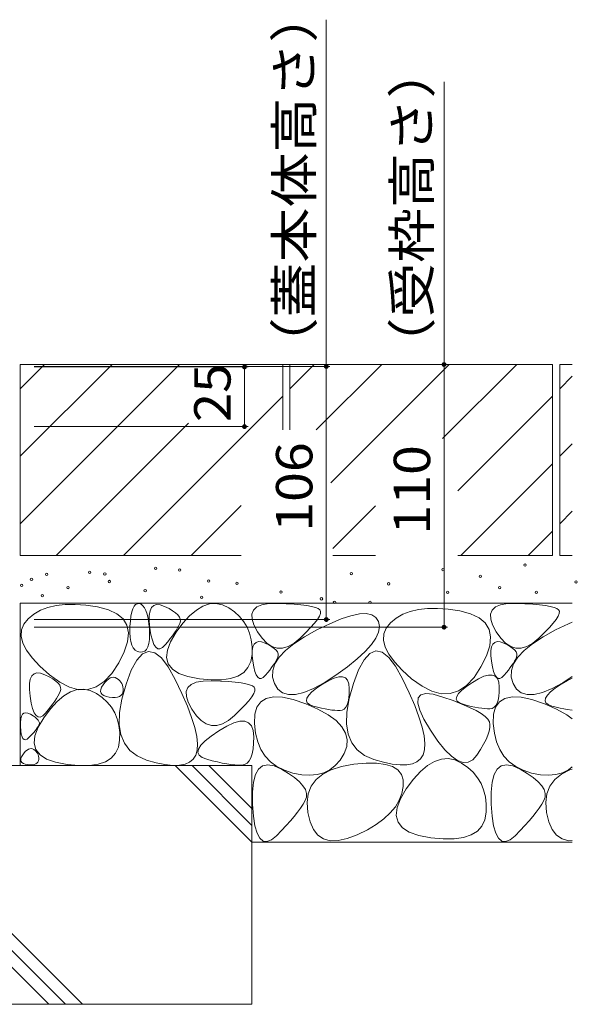
# Model space of a CAD drawing. Units: millimetres. Extents: x -1501 to 1958, y -1330 to 1382.
# Drawn here: x -562 to -329, y -604 to -192 of the extents above; entities that cross this region are included whole.
import ezdxf

# ---------------------------------------------------------------- set-up
doc = ezdxf.new("R2010")
doc.units = ezdxf.units.MM
doc.header["$LTSCALE"] = 5
doc.layers.add('4-4', color=7, linetype='Continuous')
doc.layers.add('4-E', color=7, linetype='Continuous')
doc.styles.add('ＭＳ ゴシック', font='txt', dxfattribs={"height": 1})

msp = doc.modelspace()

# ---------------------------------------------------------------- linework, layer by layer
at = {"layer": '4-4', "color": 7, "linetype": 'Continuous', "lineweight": 9}
for p, q in [((-434.01, -336.91), (-434.01, -191.67)), ((-384.68, -336.11), (-384.68, -217.66)), ((-432.51, -336.91), (-556.41, -336.91)), ((-466.79, -337.11), (-556.41, -337.11)), ((-383.18, -336.11), (-555.21, -336.11)), ((-468.29, -362.11), (-468.29, -337.11)), ((-434.01, -336.91), (-434.01, -442.91)), ((-384.68, -336.11), (-384.68, -446.11)), ((-466.79, -362.11), (-556.41, -362.11)), ((-432.51, -442.91), (-556.41, -442.91)), ((-383.18, -446.11), (-556.41, -446.11))]:
    msp.add_line(p, q, dxfattribs=at)
at = {"layer": '4-4', "color": 7, "linetype": 'Continuous', "lineweight": 9, "const_width": 1}
for points in [[(-467.79, -337.11, 0.414214), (-468.29, -336.61, 0.414214), (-468.79, -337.11, 0.414214), (-468.29, -337.61, 0.414214)], [(-433.51, -336.91, 0.414214), (-434.01, -336.41, 0.414214), (-434.51, -336.91, 0.414214), (-434.01, -337.41, 0.414214)], [(-384.18, -336.11, 0.414214), (-384.68, -335.61, 0.414214), (-385.18, -336.11, 0.414214), (-384.68, -336.61, 0.414214)], [(-467.79, -362.11, 0.414214), (-468.29, -361.61, 0.414214), (-468.79, -362.11, 0.414214), (-468.29, -362.61, 0.414214)], [(-433.51, -442.91, 0.414214), (-434.01, -442.41, 0.414214), (-434.51, -442.91, 0.414214), (-434.01, -443.41, 0.414214)], [(-384.18, -446.11, 0.414214), (-384.68, -445.61, 0.414214), (-385.18, -446.11, 0.414214), (-384.68, -446.61, 0.414214)]]:
    msp.add_lwpolyline(points, format="xyb", close=True, dxfattribs=at)
at = {"layer": '4-E', "color": 2, "linetype": 'Continuous', "lineweight": 9}
for p, q in [((-452.21, -336.11), (-562.21, -336.11)), ((-562.21, -336.11), (-562.21, -416.11)), ((-562.21, -346.25), (-552.07, -336.11)), ((-562.21, -402.82), (-495.5, -336.11)), ((-562.21, -374.54), (-523.78, -336.11)), ((-467.41, -336.3), (-467.21, -336.11)), ((-452.21, -336.11), (-452.21, -363.51)), ((-339.21, -336.11), (-449.21, -336.11)), ((-449.21, -346.25), (-439.07, -336.11)), ((-449.21, -336.11), (-449.21, -363.51)), ((-438.18, -363.51), (-410.78, -336.11)), ((-432.07, -385.68), (-382.5, -336.11)), ((-354.21, -336.11), (-385.26, -367.15)), ((-339.21, -336.11), (-339.21, -416.11)), ((-336.21, -336.11), (-336.21, -416.11)), ((-330.93, -336.11), (-336.21, -336.11)), ((-336.21, -346.25), (-330.93, -340.97)), ((-518.93, -416.11), (-452.21, -349.39)), ((-378.86, -389.04), (-339.21, -349.39)), ((-547.21, -416.11), (-491.79, -360.69)), ((-336.21, -374.54), (-330.93, -369.26)), ((-377.64, -416.11), (-339.21, -377.68)), ((-490.64, -416.11), (-469.65, -395.11)), ((-431.31, -413.21), (-413.45, -395.35)), ((-336.21, -402.82), (-330.93, -397.54)), ((-349.36, -416.11), (-339.21, -405.96)), ((-469.65, -416.11), (-562.21, -416.11)), ((-413.45, -416.11), (-431.31, -416.11)), ((-339.21, -416.11), (-378.86, -416.11)), ((-330.93, -416.11), (-336.21, -416.11)), ((-330.93, -436.11), (-562.21, -436.11)), ((-562.21, -436.11), (-562.21, -504.08)), ((-547.2, -437.01), (-550.65, -437.82)), ((-543.39, -436.59), (-547.2, -437.01)), ((-539.23, -436.55), (-543.39, -436.59)), ((-534.72, -436.89), (-539.23, -436.55)), ((-529.86, -437.63), (-534.72, -436.89)), ((-514.51, -437.34), (-513.88, -436.64)), ((-513.88, -436.64), (-513.16, -436.27)), ((-513.16, -436.27), (-512.35, -436.25)), ((-512.35, -436.25), (-511.53, -436.53)), ((-511.53, -436.53), (-510.8, -437.12)), ((-510.8, -437.12), (-510.15, -438.01)), ((-507.24, -437.91), (-506.31, -437.03)), ((-506.31, -437.03), (-505.09, -436.66)), ((-505.09, -436.66), (-503.56, -436.79)), ((-503.56, -436.79), (-501.73, -437.43)), ((-485.69, -437.3), (-482.95, -436.39)), ((-482.95, -436.39), (-480.23, -436.2)), ((-480.23, -436.2), (-477.55, -436.74)), ((-477.55, -436.74), (-474.89, -438.01)), ((-463.11, -437.64), (-460.98, -436.75)), ((-460.98, -436.75), (-458.13, -436.26)), ((-458.13, -436.26), (-454.55, -436.17)), ((-454.55, -436.17), (-450.82, -436.31)), ((-450.82, -436.31), (-447.51, -436.5)), ((-447.51, -436.5), (-444.64, -436.74)), ((-444.64, -436.74), (-442.19, -437.04)), ((-442.19, -437.04), (-440.17, -437.4)), ((-363.11, -437.64), (-360.98, -436.75)), ((-360.98, -436.75), (-358.13, -436.26)), ((-358.13, -436.26), (-354.55, -436.17)), ((-354.55, -436.17), (-350.82, -436.31)), ((-350.82, -436.31), (-347.51, -436.5)), ((-347.51, -436.5), (-344.64, -436.74)), ((-344.64, -436.74), (-342.19, -437.04)), ((-342.19, -437.04), (-340.17, -437.4)), ((-556.5, -440.6), (-558.9, -442.57)), ((-553.75, -439.02), (-556.5, -440.6)), ((-550.65, -437.82), (-553.75, -439.02)), ((-525.31, -438.8), (-529.86, -437.63)), ((-521.74, -440.48), (-525.31, -438.8)), ((-519.16, -442.66), (-521.74, -440.48)), ((-515.84, -441.46), (-515.49, -439.75)), ((-515.49, -439.75), (-515.04, -438.38)), ((-515.04, -438.38), (-514.51, -437.34)), ((-510.15, -438.01), (-509.58, -439.19)), ((-509.58, -439.19), (-509.09, -440.67)), ((-509.09, -440.67), (-508.69, -442.45)), ((-508.2, -443.56), (-508.18, -441.18)), ((-508.18, -441.18), (-507.86, -439.29)), ((-507.86, -439.29), (-507.24, -437.91)), ((-501.73, -437.43), (-499.9, -438.32)), ((-499.9, -438.32), (-498.37, -439.2)), ((-498.37, -439.2), (-497.13, -440.09)), ((-497.13, -440.09), (-496.18, -440.98)), ((-496.18, -440.98), (-495.53, -441.86)), ((-491.25, -441.31), (-488.45, -438.94)), ((-488.45, -438.94), (-485.69, -437.3)), ((-474.89, -438.01), (-472.42, -439.74)), ((-472.42, -439.74), (-470.31, -441.67)), ((-465.17, -440.61), (-464.5, -438.92)), ((-465.11, -442.69), (-465.17, -440.61)), ((-464.5, -438.92), (-463.11, -437.64)), ((-440.17, -437.4), (-438.58, -437.81)), ((-438.58, -437.81), (-437.42, -438.28)), ((-437.42, -438.28), (-436.69, -438.81)), ((-436.43, -440.37), (-436.88, -441.51)), ((-436.69, -438.81), (-436.37, -439.47)), ((-436.37, -439.47), (-436.43, -440.37)), ((-423.67, -441.31), (-420.14, -440.56)), ((-420.14, -440.56), (-417.23, -440.42)), ((-417.23, -440.42), (-414.92, -440.9)), ((-414.92, -440.9), (-413.24, -442)), ((-401.98, -440.7), (-404.72, -442.28)), ((-398.87, -439.51), (-401.98, -440.7)), ((-395.42, -438.7), (-398.87, -439.51)), ((-391.61, -438.27), (-395.42, -438.7)), ((-387.46, -438.23), (-391.61, -438.27)), ((-382.94, -438.58), (-387.46, -438.23)), ((-378.08, -439.31), (-382.94, -438.58)), ((-373.53, -440.48), (-378.08, -439.31)), ((-369.97, -442.16), (-373.53, -440.48)), ((-365.17, -440.61), (-364.5, -438.92)), ((-365.11, -442.69), (-365.17, -440.61)), ((-364.5, -438.92), (-363.11, -437.64)), ((-340.17, -437.4), (-338.58, -437.81)), ((-338.58, -437.81), (-337.42, -438.28)), ((-337.42, -438.28), (-336.69, -438.81)), ((-336.43, -440.37), (-336.88, -441.51)), ((-336.69, -438.81), (-336.37, -439.47)), ((-336.37, -439.47), (-336.43, -440.37)), ((-560.7, -444.83), (-561.67, -447.28)), ((-558.9, -442.57), (-560.7, -444.83)), ((-517.56, -445.34), (-519.16, -442.66)), ((-516.94, -448.53), (-517.56, -445.34)), ((-516.27, -445.89), (-516.1, -443.5)), ((-516.1, -443.5), (-515.84, -441.46)), ((-508.69, -442.45), (-508.37, -444.53)), ((-508.37, -444.53), (-508.13, -446.91)), ((-507.93, -446.46), (-508.2, -443.56)), ((-496.91, -448.22), (-494.07, -444.4)), ((-495.33, -444.51), (-495.76, -445.43)), ((-495.53, -441.86), (-495.17, -442.74)), ((-495.1, -443.63), (-495.33, -444.51)), ((-495.17, -442.74), (-495.1, -443.63)), ((-494.07, -444.4), (-491.25, -441.31)), ((-470.31, -441.67), (-468.56, -443.81)), ((-468.56, -443.81), (-467.16, -446.15)), ((-464.32, -445.17), (-465.11, -442.69)), ((-462.8, -448.05), (-464.32, -445.17)), ((-438.94, -444.48), (-440.56, -446.31)), ((-437.72, -442.88), (-438.94, -444.48)), ((-437.94, -447.28), (-432.57, -444.67)), ((-436.88, -441.51), (-437.72, -442.88)), ((-432.57, -444.67), (-427.81, -442.68)), ((-427.81, -442.68), (-423.67, -441.31)), ((-413.24, -442), (-412.16, -443.72)), ((-412.16, -443.72), (-411.77, -445.85)), ((-407.12, -444.25), (-408.92, -446.51)), ((-404.72, -442.28), (-407.12, -444.25)), ((-367.38, -444.34), (-369.97, -442.16)), ((-365.78, -447.02), (-367.38, -444.34)), ((-364.32, -445.17), (-365.11, -442.69)), ((-362.8, -448.05), (-364.32, -445.17)), ((-338.94, -444.48), (-340.56, -446.31)), ((-337.72, -442.88), (-338.94, -444.48)), ((-337.94, -447.28), (-332.57, -444.67)), ((-336.88, -441.51), (-337.72, -442.88)), ((-332.57, -444.67), (-330.93, -443.98)), ((-561.67, -447.28), (-561.81, -449.92)), ((-517.3, -452.22), (-516.94, -448.53)), ((-516.32, -448.28), (-516.27, -445.89)), ((-516.2, -450.38), (-516.32, -448.28)), ((-508.13, -446.91), (-508.02, -449.27)), ((-508.02, -449.27), (-508.07, -451.3)), ((-507.45, -449.32), (-507.93, -446.46)), ((-506.88, -451.62), (-507.45, -449.32)), ((-499.27, -452.19), (-496.91, -448.22)), ((-497.64, -448.53), (-498.46, -449.69)), ((-496.91, -447.44), (-497.64, -448.53)), ((-496.29, -446.4), (-496.91, -447.44)), ((-495.76, -445.43), (-496.29, -446.4)), ((-467.16, -446.15), (-466.12, -448.69)), ((-466.12, -448.69), (-465.43, -451.43)), ((-460.88, -450.78), (-462.8, -448.05)), ((-442.56, -448.38), (-444.95, -450.69)), ((-443.18, -450.18), (-437.94, -447.28)), ((-440.56, -446.31), (-442.56, -448.38)), ((-412.12, -448.17), (-413.23, -450.68)), ((-411.77, -445.85), (-412.12, -448.17)), ((-409.9, -448.96), (-410.03, -451.6)), ((-408.92, -446.51), (-409.9, -448.96)), ((-365.16, -450.21), (-365.78, -447.02)), ((-360.88, -450.78), (-362.8, -448.05)), ((-342.56, -448.38), (-344.95, -450.69)), ((-343.18, -450.18), (-337.94, -447.28)), ((-340.56, -446.31), (-342.56, -448.38)), ((-561.81, -449.92), (-561.12, -452.76)), ((-561.12, -452.76), (-559.59, -455.79)), ((-518.65, -456.41), (-517.3, -452.22)), ((-515.91, -452.16), (-516.2, -450.38)), ((-515.47, -453.65), (-515.91, -452.16)), ((-514.86, -454.83), (-515.47, -453.65)), ((-508.31, -453), (-508.71, -454.37)), ((-508.07, -451.3), (-508.31, -453)), ((-506.22, -453.35), (-506.88, -451.62)), ((-505.47, -454.52), (-506.22, -453.35)), ((-501.53, -453.54), (-502.65, -454.63)), ((-500.41, -452.2), (-501.53, -453.54)), ((-500.6, -455.72), (-499.27, -452.19)), ((-499.38, -450.91), (-500.41, -452.2)), ((-498.46, -449.69), (-499.38, -450.91)), ((-465.43, -451.43), (-465.1, -454.37)), ((-464.74, -454.37), (-464.22, -453.22)), ((-464.22, -453.22), (-463.45, -452.49)), ((-463.45, -452.49), (-462.43, -452.18)), ((-462.43, -452.18), (-461.16, -452.29)), ((-461.16, -452.29), (-459.64, -452.82)), ((-458.86, -452.83), (-460.88, -450.78)), ((-459.64, -452.82), (-458.11, -453.56)), ((-456.76, -454.19), (-458.86, -452.83)), ((-458.11, -453.56), (-456.83, -454.3)), ((-451.08, -455.9), (-447.56, -453.05)), ((-447.49, -452.76), (-449.94, -454.15)), ((-447.56, -453.05), (-443.18, -450.18)), ((-444.95, -450.69), (-447.49, -452.76)), ((-415.08, -453.4), (-417.68, -456.3)), ((-413.23, -450.68), (-415.08, -453.4)), ((-410.03, -451.6), (-409.34, -454.44)), ((-365.53, -453.9), (-365.16, -450.21)), ((-364.74, -454.37), (-364.22, -453.22)), ((-364.22, -453.22), (-363.45, -452.49)), ((-363.45, -452.49), (-362.43, -452.18)), ((-362.43, -452.18), (-361.16, -452.29)), ((-361.16, -452.29), (-359.64, -452.82)), ((-358.86, -452.83), (-360.88, -450.78)), ((-359.64, -452.82), (-358.11, -453.56)), ((-356.76, -454.19), (-358.86, -452.83)), ((-358.11, -453.56), (-356.83, -454.3)), ((-351.08, -455.9), (-347.56, -453.05)), ((-347.49, -452.76), (-349.94, -454.15)), ((-347.56, -453.05), (-343.18, -450.18)), ((-344.95, -450.69), (-347.49, -452.76)), ((-559.59, -455.79), (-557.23, -459.01)), ((-520.98, -461.1), (-518.65, -456.41)), ((-514.09, -455.71), (-514.86, -454.83)), ((-513.15, -456.28), (-514.09, -455.71)), ((-510.98, -457.32), (-513.4, -459.95)), ((-512.05, -456.55), (-513.15, -456.28)), ((-510.96, -456.5), (-512.05, -456.55)), ((-508.46, -456.28), (-510.98, -457.32)), ((-510.04, -456.12), (-510.96, -456.5)), ((-509.29, -455.41), (-510.04, -456.12)), ((-508.71, -454.37), (-509.29, -455.41)), ((-505.82, -456.83), (-508.46, -456.28)), ((-503.08, -458.96), (-505.82, -456.83)), ((-504.62, -455.12), (-505.47, -454.52)), ((-503.68, -455.16), (-504.62, -455.12)), ((-502.65, -454.63), (-503.68, -455.16)), ((-500.91, -458.81), (-500.6, -455.72)), ((-465.13, -457.52), (-465.65, -460.53)), ((-465.1, -454.37), (-465.13, -457.52)), ((-465.03, -457.93), (-465.01, -455.94)), ((-465.01, -455.94), (-464.74, -454.37)), ((-456.83, -454.3), (-455.8, -455.04)), ((-454.58, -454.86), (-456.76, -454.19)), ((-455.8, -455.04), (-455.01, -455.77)), ((-455.01, -455.77), (-454.47, -456.51)), ((-452.3, -454.85), (-454.58, -454.86)), ((-454.47, -456.51), (-454.17, -457.25)), ((-454.17, -457.25), (-454.11, -457.98)), ((-453.74, -458.72), (-451.08, -455.9)), ((-449.94, -454.15), (-452.3, -454.85)), ((-417.68, -456.3), (-421.03, -459.4)), ((-415.73, -457.12), (-418.15, -459.75)), ((-413.21, -456.08), (-415.73, -457.12)), ((-410.57, -456.63), (-413.21, -456.08)), ((-407.83, -458.76), (-410.57, -456.63)), ((-409.34, -454.44), (-407.81, -457.47)), ((-407.81, -457.47), (-405.46, -460.69)), ((-366.87, -458.09), (-365.53, -453.9)), ((-365.03, -457.93), (-365.01, -455.94)), ((-365.01, -455.94), (-364.74, -454.37)), ((-356.83, -454.3), (-355.8, -455.04)), ((-354.58, -454.86), (-356.76, -454.19)), ((-355.8, -455.04), (-355.01, -455.77)), ((-355.01, -455.77), (-354.47, -456.51)), ((-352.3, -454.85), (-354.58, -454.86)), ((-354.47, -456.51), (-354.17, -457.25)), ((-354.17, -457.25), (-354.11, -457.98)), ((-353.74, -458.72), (-351.08, -455.9)), ((-349.94, -454.15), (-352.3, -454.85)), ((-557.23, -459.01), (-554.04, -462.43)), ((-523.9, -465.5), (-520.98, -461.1)), ((-513.4, -459.95), (-515.71, -464.16)), ((-500.23, -462.69), (-503.08, -458.96)), ((-500.2, -461.47), (-500.91, -458.81)), ((-498.47, -463.69), (-500.2, -461.47)), ((-465.65, -460.53), (-466.82, -463.03)), ((-464.8, -460.34), (-465.03, -457.93)), ((-464.4, -462.73), (-464.8, -460.34)), ((-456.47, -464.29), (-455.54, -461.52)), ((-455.62, -461.16), (-456.22, -462.07)), ((-455.1, -460.29), (-455.62, -461.16)), ((-455.54, -461.52), (-453.74, -458.72)), ((-454.66, -459.48), (-455.1, -460.29)), ((-454.3, -458.72), (-454.66, -459.48)), ((-454.11, -457.98), (-454.3, -458.72)), ((-421.03, -459.4), (-425.12, -462.7)), ((-418.15, -459.75), (-420.46, -463.97)), ((-404.98, -462.49), (-407.83, -458.76)), ((-405.46, -460.69), (-402.26, -464.11)), ((-369.2, -462.78), (-366.87, -458.09)), ((-364.8, -460.34), (-365.03, -457.93)), ((-364.4, -462.73), (-364.8, -460.34)), ((-356.47, -464.29), (-355.54, -461.52)), ((-355.62, -461.16), (-356.22, -462.07)), ((-355.1, -460.29), (-355.62, -461.16)), ((-355.54, -461.52), (-353.74, -458.72)), ((-354.66, -459.48), (-355.1, -460.29)), ((-354.3, -458.72), (-354.66, -459.48)), ((-354.11, -457.98), (-354.3, -458.72)), ((-557.38, -466.5), (-556.46, -465.63)), ((-556.46, -465.63), (-555.23, -465.25)), ((-555.23, -465.25), (-553.7, -465.39)), ((-554.04, -462.43), (-550.02, -466.04)), ((-553.7, -465.39), (-551.88, -466.02)), ((-551.88, -466.02), (-550.05, -466.91)), ((-527.02, -468.82), (-523.9, -465.5)), ((-515.71, -464.16), (-517.91, -469.97)), ((-497.27, -468), (-500.23, -462.69)), ((-495.72, -465.47), (-498.47, -463.69)), ((-491.95, -466.82), (-495.72, -465.47)), ((-468.61, -465.05), (-471.05, -466.57)), ((-466.82, -463.03), (-468.61, -465.05)), ((-463.93, -464.64), (-464.4, -462.73)), ((-463.38, -466.08), (-463.93, -464.64)), ((-458.53, -465.12), (-459.47, -466.24)), ((-457.68, -464.06), (-458.53, -465.12)), ((-456.91, -463.04), (-457.68, -464.06)), ((-456.22, -462.07), (-456.91, -463.04)), ((-456.54, -467.03), (-456.47, -464.29)), ((-425.12, -462.7), (-429.97, -466.19)), ((-420.46, -463.97), (-422.66, -469.77)), ((-402.02, -467.8), (-404.98, -462.49)), ((-402.26, -464.11), (-398.24, -467.72)), ((-372.12, -467.18), (-369.2, -462.78)), ((-363.93, -464.64), (-364.4, -462.73)), ((-363.38, -466.08), (-363.93, -464.64)), ((-358.53, -465.12), (-359.47, -466.24)), ((-357.68, -464.06), (-358.53, -465.12)), ((-356.91, -463.04), (-357.68, -464.06)), ((-356.22, -462.07), (-356.91, -463.04)), ((-356.54, -467.03), (-356.47, -464.29)), ((-558.35, -472.16), (-558.33, -469.77)), ((-558.33, -469.77), (-558, -467.88)), ((-558, -467.88), (-557.38, -466.5)), ((-550.05, -466.91), (-548.51, -467.8)), ((-550.02, -466.04), (-545.68, -469.21)), ((-548.51, -467.8), (-547.27, -468.68)), ((-547.27, -468.68), (-546.33, -469.57)), ((-546.33, -469.57), (-545.67, -470.45)), ((-545.68, -469.21), (-541.54, -471.29)), ((-530.35, -471.06), (-527.02, -468.82)), ((-527.5, -470.26), (-526.75, -469.26)), ((-526.75, -469.26), (-526.01, -468.44)), ((-526.01, -468.44), (-525.27, -467.82)), ((-525.27, -467.82), (-524.54, -467.39)), ((-524.54, -467.39), (-523.82, -467.15)), ((-523.82, -467.15), (-523.11, -467.1)), ((-523.11, -467.1), (-522.4, -467.24)), ((-522.4, -467.24), (-521.7, -467.57)), ((-521.7, -467.57), (-521.05, -468.03)), ((-521.05, -468.03), (-520.5, -468.54)), ((-520.5, -468.54), (-520.04, -469.1)), ((-520.04, -469.1), (-519.67, -469.71)), ((-519.67, -469.71), (-519.4, -470.38)), ((-517.91, -469.97), (-519.66, -476.24)), ((-494.5, -473.84), (-497.27, -468)), ((-492.02, -471.34), (-490.63, -470.06)), ((-487.16, -467.74), (-491.95, -466.82)), ((-490.63, -470.06), (-488.5, -469.17)), ((-488.5, -469.17), (-485.65, -468.68)), ((-482.17, -468.19), (-487.16, -467.74)), ((-485.65, -468.68), (-482.07, -468.59)), ((-477.83, -468.14), (-482.17, -468.19)), ((-482.07, -468.59), (-478.34, -468.73)), ((-478.34, -468.73), (-475.03, -468.92)), ((-474.12, -467.6), (-477.83, -468.14)), ((-475.03, -468.92), (-472.16, -469.16)), ((-471.05, -466.57), (-474.12, -467.6)), ((-472.16, -469.16), (-469.71, -469.46)), ((-469.71, -469.46), (-467.7, -469.82)), ((-467.7, -469.82), (-466.11, -470.23)), ((-462.75, -467.06), (-463.38, -466.08)), ((-462.05, -467.56), (-462.75, -467.06)), ((-461.26, -467.59), (-462.05, -467.56)), ((-460.4, -467.15), (-461.26, -467.59)), ((-459.47, -466.24), (-460.4, -467.15)), ((-455.74, -469.74), (-456.54, -467.03)), ((-454.27, -472.05), (-455.74, -469.74)), ((-434.94, -469.38), (-439.41, -471.79)), ((-438.11, -471.69), (-435.62, -469.98)), ((-435.62, -469.98), (-433.01, -468.44)), ((-429.97, -466.19), (-434.94, -469.38)), ((-433.01, -468.44), (-430.74, -467.41)), ((-430.74, -467.41), (-428.82, -466.89)), ((-428.82, -466.89), (-427.24, -466.87)), ((-427.24, -466.87), (-426.01, -467.36)), ((-426.01, -467.36), (-425.12, -468.35)), ((-425.12, -468.35), (-424.57, -469.85)), ((-424.57, -469.85), (-424.37, -471.85)), ((-422.66, -469.77), (-424.41, -476.04)), ((-399.25, -473.64), (-402.02, -467.8)), ((-398.24, -467.72), (-393.9, -470.89)), ((-375.31, -470.97), (-372.82, -469.27)), ((-375.25, -470.5), (-372.12, -467.18)), ((-372.82, -469.27), (-370.21, -467.73)), ((-370.21, -467.73), (-367.95, -466.7)), ((-367.95, -466.7), (-366.02, -466.18)), ((-366.02, -466.18), (-364.45, -466.16)), ((-364.45, -466.16), (-363.21, -466.64)), ((-362.75, -467.06), (-363.38, -466.08)), ((-363.21, -466.64), (-362.32, -467.64)), ((-362.05, -467.56), (-362.75, -467.06)), ((-362.32, -467.64), (-361.77, -469.13)), ((-361.26, -467.59), (-362.05, -467.56)), ((-361.77, -469.13), (-361.57, -471.14)), ((-360.4, -467.15), (-361.26, -467.59)), ((-359.47, -466.24), (-360.4, -467.15)), ((-355.74, -469.74), (-356.54, -467.03)), ((-354.27, -472.05), (-355.74, -469.74)), ((-334.94, -469.38), (-339.41, -471.79)), ((-338.11, -471.69), (-335.62, -469.98)), ((-335.62, -469.98), (-333.01, -468.44)), ((-330.93, -466.8), (-334.94, -469.38)), ((-333.01, -468.44), (-330.93, -467.5)), ((-558.07, -475.05), (-558.35, -472.16)), ((-545.91, -474.02), (-546.43, -474.99)), ((-545.48, -473.1), (-545.91, -474.02)), ((-545.67, -470.45), (-545.31, -471.34)), ((-545.25, -472.22), (-545.48, -473.1)), ((-545.31, -471.34), (-545.25, -472.22)), ((-543.91, -474.82), (-541.14, -473.18)), ((-541.54, -471.29), (-537.61, -472.3)), ((-541.14, -473.18), (-538.4, -472.26)), ((-538.4, -472.26), (-535.69, -472.08)), ((-537.61, -472.3), (-533.88, -472.22)), ((-535.69, -472.08), (-533, -472.62)), ((-533.88, -472.22), (-530.35, -471.06)), ((-533, -472.62), (-530.34, -473.88)), ((-530.34, -473.88), (-527.88, -475.61)), ((-528.55, -473.05), (-528.47, -472.23)), ((-528.36, -473.75), (-528.55, -473.05)), ((-528.47, -472.23), (-528.12, -471.3)), ((-527.91, -474.33), (-528.36, -473.75)), ((-528.12, -471.3), (-527.5, -470.26)), ((-519.58, -474.16), (-520.05, -474.69)), ((-519.27, -473.5), (-519.58, -474.16)), ((-519.4, -470.38), (-519.22, -471.1)), ((-519.14, -472.71), (-519.27, -473.5)), ((-519.22, -471.1), (-519.13, -471.88)), ((-519.13, -471.88), (-519.14, -472.71)), ((-492.22, -479.15), (-494.5, -473.84)), ((-492.69, -473.03), (-492.02, -471.34)), ((-492.63, -475.11), (-492.69, -473.03)), ((-466.11, -470.23), (-464.94, -470.7)), ((-464.4, -473.93), (-465.24, -475.3)), ((-464.94, -470.7), (-464.21, -471.22)), ((-463.95, -472.79), (-464.4, -473.93)), ((-464.21, -471.22), (-463.89, -471.89)), ((-463.89, -471.89), (-463.95, -472.79)), ((-452.3, -473.57), (-454.27, -472.05)), ((-449.83, -474.3), (-452.3, -473.57)), ((-446.85, -474.25), (-449.83, -474.3)), ((-443.38, -473.41), (-446.85, -474.25)), ((-439.41, -471.79), (-443.38, -473.41)), ((-441.37, -474.62), (-440.03, -473.24)), ((-440.03, -473.24), (-438.11, -471.69)), ((-424.4, -473.97), (-424.56, -475.81)), ((-424.37, -471.85), (-424.4, -473.97)), ((-396.97, -478.95), (-399.25, -473.64)), ((-394.35, -474.44), (-392.25, -473.92)), ((-393.9, -470.89), (-389.77, -472.98)), ((-392.25, -473.92), (-389.18, -474.23)), ((-389.77, -472.98), (-385.83, -473.98)), ((-389.18, -474.23), (-385.15, -475.36)), ((-385.83, -473.98), (-382.1, -473.9)), ((-382.1, -473.9), (-378.57, -472.74)), ((-379.35, -475.13), (-378.58, -473.91)), ((-378.58, -473.91), (-377.23, -472.52)), ((-378.57, -472.74), (-375.25, -470.5)), ((-377.23, -472.52), (-375.31, -470.97)), ((-361.6, -473.26), (-361.76, -475.1)), ((-361.57, -471.14), (-361.6, -473.26)), ((-352.3, -473.57), (-354.27, -472.05)), ((-349.83, -474.3), (-352.3, -473.57)), ((-346.85, -474.25), (-349.83, -474.3)), ((-343.38, -473.41), (-346.85, -474.25)), ((-339.41, -471.79), (-343.38, -473.41)), ((-341.37, -474.62), (-340.03, -473.24)), ((-340.03, -473.24), (-338.11, -471.69)), ((-557.6, -477.91), (-558.07, -475.05)), ((-557.03, -480.21), (-557.6, -477.91)), ((-548.6, -478.29), (-549.53, -479.51)), ((-549.52, -480.28), (-546.7, -477.18)), ((-547.78, -477.13), (-548.6, -478.29)), ((-547.06, -476.03), (-547.78, -477.13)), ((-546.43, -474.99), (-547.06, -476.03)), ((-546.7, -477.18), (-543.91, -474.82)), ((-527.18, -474.8), (-527.91, -474.33)), ((-527.88, -475.61), (-525.77, -477.55)), ((-526.19, -475.16), (-527.18, -474.8)), ((-524.93, -475.4), (-526.19, -475.16)), ((-525.77, -477.55), (-524.01, -479.68)), ((-523.62, -475.51), (-524.93, -475.4)), ((-522.48, -475.5), (-523.62, -475.51)), ((-521.5, -475.36), (-522.48, -475.5)), ((-520.69, -475.09), (-521.5, -475.36)), ((-520.05, -474.69), (-520.69, -475.09)), ((-519.66, -476.24), (-520.6, -481.86)), ((-491.84, -477.59), (-492.63, -475.11)), ((-490.32, -480.47), (-491.84, -477.59)), ((-466.47, -476.9), (-468.08, -478.73)), ((-465.24, -475.3), (-466.47, -476.9)), ((-463.05, -479.58), (-461.47, -477.35)), ((-461.47, -477.35), (-459.15, -475.92)), ((-459.15, -475.92), (-456.11, -475.29)), ((-456.11, -475.29), (-452.35, -475.47)), ((-452.35, -475.47), (-447.86, -476.45)), ((-447.86, -476.45), (-442.64, -478.24)), ((-442.64, -478.24), (-437.51, -480.47)), ((-442.34, -476.91), (-442.14, -475.85)), ((-441.96, -477.82), (-442.34, -476.91)), ((-442.14, -475.85), (-441.37, -474.62)), ((-441.01, -478.56), (-441.96, -477.82)), ((-424.41, -476.04), (-425.35, -481.66)), ((-424.85, -477.37), (-425.27, -478.66)), ((-424.56, -475.81), (-424.85, -477.37)), ((-395.65, -477.92), (-395.48, -475.77)), ((-394.85, -480.89), (-395.65, -477.92)), ((-395.48, -475.77), (-394.35, -474.44)), ((-385.15, -475.36), (-380.89, -476.87)), ((-380.89, -476.87), (-377.16, -478.31)), ((-379.54, -476.2), (-379.35, -475.13)), ((-379.17, -477.1), (-379.54, -476.2)), ((-378.21, -477.84), (-379.17, -477.1)), ((-376.69, -478.43), (-378.21, -477.84)), ((-377.16, -478.31), (-373.94, -479.7)), ((-363.05, -479.58), (-361.47, -477.35)), ((-362.47, -477.94), (-363.02, -478.95)), ((-362.05, -476.66), (-362.47, -477.94)), ((-361.76, -475.1), (-362.05, -476.66)), ((-361.47, -477.35), (-359.15, -475.92)), ((-359.15, -475.92), (-356.11, -475.29)), ((-356.11, -475.29), (-352.35, -475.47)), ((-352.35, -475.47), (-347.86, -476.45)), ((-347.86, -476.45), (-342.64, -478.24)), ((-342.64, -478.24), (-337.51, -480.47)), ((-342.34, -476.91), (-342.14, -475.85)), ((-341.96, -477.82), (-342.34, -476.91)), ((-342.14, -475.85), (-341.37, -474.62)), ((-341.01, -478.56), (-341.96, -477.82)), ((-561.27, -482.6), (-560.66, -482.12)), ((-560.66, -482.12), (-559.9, -481.96)), ((-559.9, -481.96), (-558.98, -482.12)), ((-558.98, -482.12), (-557.91, -482.6)), ((-556.37, -481.94), (-557.03, -480.21)), ((-555.61, -483.11), (-556.37, -481.94)), ((-551.67, -482.13), (-552.8, -483.22)), ((-552.37, -484.1), (-549.52, -480.28)), ((-550.55, -480.79), (-551.67, -482.13)), ((-549.53, -479.51), (-550.55, -480.79)), ((-524.01, -479.68), (-522.61, -482.02)), ((-522.61, -482.02), (-521.57, -484.56)), ((-520.6, -481.86), (-520.73, -486.81)), ((-490.42, -483.92), (-492.22, -479.15)), ((-488.4, -483.2), (-490.32, -480.47)), ((-470.08, -480.8), (-472.47, -483.1)), ((-468.08, -478.73), (-470.08, -480.8)), ((-463.91, -482.61), (-463.05, -479.58)), ((-439.49, -479.14), (-441.01, -478.56)), ((-437.72, -479.61), (-439.49, -479.14)), ((-436.06, -480.01), (-437.72, -479.61)), ((-437.51, -480.47), (-433.27, -482.81)), ((-434.5, -480.34), (-436.06, -480.01)), ((-433.05, -480.61), (-434.5, -480.34)), ((-431.69, -480.81), (-433.05, -480.61)), ((-430.44, -480.94), (-431.69, -480.81)), ((-429.29, -481.01), (-430.44, -480.94)), ((-428.24, -481.01), (-429.29, -481.01)), ((-427.3, -480.84), (-428.24, -481.01)), ((-426.5, -480.39), (-427.3, -480.84)), ((-425.82, -479.66), (-426.5, -480.39)), ((-425.27, -478.66), (-425.82, -479.66)), ((-425.35, -481.66), (-425.48, -486.61)), ((-395.17, -483.72), (-396.97, -478.95)), ((-393.08, -484.68), (-394.85, -480.89)), ((-374.93, -478.89), (-376.69, -478.43)), ((-373.27, -479.29), (-374.93, -478.89)), ((-373.94, -479.7), (-371.25, -481.03)), ((-371.71, -479.63), (-373.27, -479.29)), ((-370.25, -479.9), (-371.71, -479.63)), ((-371.25, -481.03), (-369.08, -482.29)), ((-368.9, -480.1), (-370.25, -479.9)), ((-369.08, -482.29), (-367.43, -483.5)), ((-367.64, -480.23), (-368.9, -480.1)), ((-366.49, -480.3), (-367.64, -480.23)), ((-365.44, -480.3), (-366.49, -480.3)), ((-364.5, -480.13), (-365.44, -480.3)), ((-363.7, -479.68), (-364.5, -480.13)), ((-363.91, -482.61), (-363.05, -479.58)), ((-363.02, -478.95), (-363.7, -479.68)), ((-339.49, -479.14), (-341.01, -478.56)), ((-337.72, -479.61), (-339.49, -479.14)), ((-336.06, -480.01), (-337.72, -479.61)), ((-337.51, -480.47), (-333.27, -482.81)), ((-334.5, -480.34), (-336.06, -480.01)), ((-333.05, -480.61), (-334.5, -480.34)), ((-330.93, -480.92), (-333.05, -480.61)), ((-562.15, -485.97), (-562.01, -484.52)), ((-562.14, -487.74), (-562.15, -485.97)), ((-562.01, -484.52), (-561.72, -483.4)), ((-561.72, -483.4), (-561.27, -482.6)), ((-557.91, -482.6), (-556.85, -483.23)), ((-556.85, -483.23), (-555.97, -483.85)), ((-555.97, -483.85), (-555.26, -484.45)), ((-554.77, -483.71), (-555.61, -483.11)), ((-555.26, -484.45), (-554.74, -485.04)), ((-553.83, -483.75), (-554.77, -483.71)), ((-554.74, -485.04), (-554.39, -485.61)), ((-554.72, -488.06), (-552.37, -484.1)), ((-554.39, -485.61), (-554.22, -486.16)), ((-554.22, -486.16), (-554.22, -486.7)), ((-552.8, -483.22), (-553.83, -483.75)), ((-521.57, -484.56), (-520.89, -487.31)), ((-489.1, -488.16), (-490.42, -483.92)), ((-486.39, -485.25), (-488.4, -483.2)), ((-484.29, -486.61), (-486.39, -485.25)), ((-482.1, -487.28), (-484.29, -486.61)), ((-477.46, -486.57), (-479.82, -487.27)), ((-475.01, -485.18), (-477.46, -486.57)), ((-475.66, -487.55), (-472.72, -486.21)), ((-472.47, -483.1), (-475.01, -485.18)), ((-472.72, -486.21), (-470.22, -485.53)), ((-470.22, -485.53), (-468.17, -485.5)), ((-468.17, -485.5), (-466.56, -486.14)), ((-466.56, -486.14), (-465.4, -487.43)), ((-464.05, -486.44), (-463.91, -482.61)), ((-463.6, -490.47), (-464.05, -486.44)), ((-433.27, -482.81), (-429.92, -485.25)), ((-429.92, -485.25), (-427.46, -487.8)), ((-425.48, -486.61), (-424.81, -490.92)), ((-393.85, -487.96), (-395.17, -483.72)), ((-390.35, -489.3), (-393.08, -484.68)), ((-367.43, -483.5), (-366.3, -484.65)), ((-366.3, -484.65), (-365.69, -485.74)), ((-365.69, -485.74), (-365.47, -486.88)), ((-364.05, -486.44), (-363.91, -482.61)), ((-363.6, -490.47), (-364.05, -486.44)), ((-333.27, -482.81), (-330.93, -484.51)), ((-562, -489.49), (-562.14, -487.74)), ((-561.78, -490.91), (-562, -489.49)), ((-556.58, -490.2), (-557.2, -490.89)), ((-556.02, -489.54), (-556.58, -490.2)), ((-556.05, -491.59), (-554.72, -488.06)), ((-555.52, -488.91), (-556.02, -489.54)), ((-555.09, -488.32), (-555.52, -488.91)), ((-554.72, -487.76), (-555.09, -488.32)), ((-554.41, -487.22), (-554.72, -487.76)), ((-554.22, -486.7), (-554.41, -487.22)), ((-520.89, -487.31), (-520.56, -490.25)), ((-520.73, -486.81), (-520.06, -491.11)), ((-520.56, -490.25), (-520.58, -493.4)), ((-488.27, -491.87), (-489.1, -488.16)), ((-482.29, -491.77), (-479.05, -489.55)), ((-479.82, -487.27), (-482.1, -487.28)), ((-479.05, -489.55), (-475.66, -487.55)), ((-465.4, -487.43), (-464.69, -489.37)), ((-464.69, -489.37), (-464.43, -491.98)), ((-462.7, -494.1), (-463.6, -490.47)), ((-427.46, -487.8), (-425.9, -490.45)), ((-425.9, -490.45), (-425.23, -493.2)), ((-393.02, -491.67), (-393.85, -487.96)), ((-387.23, -493.85), (-390.35, -489.3)), ((-365.77, -489.68), (-366.3, -491.34)), ((-365.49, -488.19), (-365.77, -489.68)), ((-365.47, -486.88), (-365.49, -488.19)), ((-362.7, -494.1), (-363.6, -490.47)), ((-561.47, -492), (-561.78, -490.91)), ((-561.08, -492.74), (-561.47, -492)), ((-560.6, -493.15), (-561.08, -492.74)), ((-560.03, -493.23), (-560.6, -493.15)), ((-559.38, -492.96), (-560.03, -493.23)), ((-558.64, -492.36), (-559.38, -492.96)), ((-557.89, -491.61), (-558.64, -492.36)), ((-557.2, -490.89), (-557.89, -491.61)), ((-556.36, -494.69), (-556.05, -491.59)), ((-555.65, -497.34), (-556.36, -494.69)), ((-520.58, -493.4), (-521.11, -496.4)), ((-520.06, -491.11), (-518.58, -494.76)), ((-518.58, -494.76), (-516.3, -497.74)), ((-487.92, -495.04), (-488.27, -491.87)), ((-486.54, -495.58), (-484.79, -493.78)), ((-484.79, -493.78), (-482.29, -491.77)), ((-464.47, -494.73), (-464.68, -497.13)), ((-464.43, -491.98), (-464.47, -494.73)), ((-461.36, -497.31), (-462.7, -494.1)), ((-425.23, -493.2), (-425.45, -496.06)), ((-424.81, -490.92), (-423.34, -494.56)), ((-423.34, -494.56), (-421.05, -497.55)), ((-392.67, -494.84), (-393.02, -491.67)), ((-392.81, -497.48), (-392.67, -494.84)), ((-384.31, -497.48), (-387.23, -493.85)), ((-367.07, -493.16), (-368.1, -495.16)), ((-366.3, -491.34), (-367.07, -493.16)), ((-361.36, -497.31), (-362.7, -494.1)), ((-561.18, -499.52), (-560.58, -498.72)), ((-560.58, -498.72), (-559.98, -498.07)), ((-559.98, -498.07), (-559.39, -497.57)), ((-559.39, -497.57), (-558.81, -497.22)), ((-558.81, -497.22), (-558.23, -497.03)), ((-558.23, -497.03), (-557.66, -496.99)), ((-557.66, -496.99), (-557.1, -497.11)), ((-557.1, -497.11), (-556.54, -497.37)), ((-556.54, -497.37), (-556.02, -497.74)), ((-556.02, -497.74), (-555.57, -498.14)), ((-553.92, -499.57), (-555.65, -497.34)), ((-555.57, -498.14), (-555.21, -498.59)), ((-555.21, -498.59), (-554.91, -499.09)), ((-522.27, -498.91), (-524.07, -500.93)), ((-521.11, -496.4), (-522.27, -498.91)), ((-516.3, -497.74), (-513.21, -500.07)), ((-488.68, -499.78), (-488.06, -497.67)), ((-488.06, -497.67), (-487.92, -495.04)), ((-487.79, -498.56), (-487.54, -497.17)), ((-487.3, -499.73), (-487.79, -498.56)), ((-487.54, -497.17), (-486.54, -495.58)), ((-464.68, -497.13), (-465.06, -499.16)), ((-459.57, -500.11), (-461.36, -497.31)), ((-425.45, -496.06), (-426.56, -499.02)), ((-421.05, -497.55), (-417.97, -499.87)), ((-393.43, -499.58), (-392.81, -497.48)), ((-381.59, -500.17), (-384.31, -497.48)), ((-369.37, -497.33), (-370.89, -499.67)), ((-368.1, -495.16), (-369.37, -497.33)), ((-359.57, -500.11), (-361.36, -497.31)), ((-562.02, -501.75), (-561.95, -501.1)), ((-561.87, -502.31), (-562.02, -501.75)), ((-561.95, -501.1), (-561.67, -500.36)), ((-561.5, -502.78), (-561.87, -502.31)), ((-561.67, -500.36), (-561.18, -499.52)), ((-560.92, -503.16), (-561.5, -502.78)), ((-555.22, -503.07), (-555.73, -503.39)), ((-554.84, -502.64), (-555.22, -503.07)), ((-554.91, -499.09), (-554.69, -499.62)), ((-554.59, -502.11), (-554.84, -502.64)), ((-554.69, -499.62), (-554.55, -500.2)), ((-554.48, -501.48), (-554.59, -502.11)), ((-554.55, -500.2), (-554.48, -500.82)), ((-554.48, -500.82), (-554.48, -501.48)), ((-551.17, -501.35), (-553.92, -499.57)), ((-547.4, -502.7), (-551.17, -501.35)), ((-542.61, -503.61), (-547.4, -502.7)), ((-526.5, -502.45), (-529.57, -503.48)), ((-524.07, -500.93), (-526.5, -502.45)), ((-513.21, -500.07), (-509.32, -501.75)), ((-509.32, -501.75), (-505.24, -502.89)), ((-505.24, -502.89), (-501.59, -503.64)), ((-493.2, -503.5), (-491.27, -502.65)), ((-491.27, -502.65), (-489.76, -501.41)), ((-489.76, -501.41), (-488.68, -499.78)), ((-486.07, -500.7), (-487.3, -499.73)), ((-484.08, -501.45), (-486.07, -500.7)), ((-481.79, -502.06), (-484.08, -501.45)), ((-479.63, -502.58), (-481.79, -502.06)), ((-477.61, -503.02), (-479.63, -502.58)), ((-475.71, -503.36), (-477.61, -503.02)), ((-467.2, -503.08), (-468.24, -503.66)), ((-466.32, -502.13), (-467.2, -503.08)), ((-465.6, -500.82), (-466.32, -502.13)), ((-465.06, -499.16), (-465.6, -500.82)), ((-457.34, -502.5), (-459.57, -500.11)), ((-454.66, -504.49), (-457.34, -502.5)), ((-428.26, -501.78), (-430.24, -504.05)), ((-426.56, -499.02), (-428.26, -501.78)), ((-422.48, -503.56), (-417.34, -503.1)), ((-417.97, -499.87), (-414.07, -501.55)), ((-417.34, -503.1), (-412.93, -503.11)), ((-414.07, -501.55), (-409.99, -502.69)), ((-412.93, -503.11), (-409.24, -503.58)), ((-409.99, -502.69), (-406.34, -503.44)), ((-397.95, -503.3), (-396.02, -502.46)), ((-396.02, -502.46), (-394.51, -501.22)), ((-394.51, -501.22), (-393.43, -499.58)), ((-391.59, -504.03), (-388.68, -502.31)), ((-388.68, -502.31), (-385.79, -501.35)), ((-385.79, -501.35), (-382.94, -501.15)), ((-382.94, -501.15), (-380.11, -501.72)), ((-379.06, -501.93), (-381.59, -500.17)), ((-380.11, -501.72), (-377.31, -503.05)), ((-376.72, -502.77), (-379.06, -501.93)), ((-377.31, -503.05), (-374.72, -504.87)), ((-374.58, -502.67), (-376.72, -502.77)), ((-372.64, -501.64), (-374.58, -502.67)), ((-370.89, -499.67), (-372.64, -501.64)), ((-357.34, -502.5), (-359.57, -500.11)), ((-354.66, -504.49), (-357.34, -502.5)), ((-465.21, -504.08), (-615.21, -504.08)), ((-560.13, -503.44), (-560.92, -503.16)), ((-559.12, -503.63), (-560.13, -503.44)), ((-558.07, -503.73), (-559.12, -503.63)), ((-557.16, -503.72), (-558.07, -503.73)), ((-556.38, -503.6), (-557.16, -503.72)), ((-555.73, -503.39), (-556.38, -503.6)), ((-537.63, -504.06), (-542.61, -503.61)), ((-533.28, -504.02), (-537.63, -504.06)), ((-529.57, -503.48), (-533.28, -504.02)), ((-501.59, -503.64), (-498.36, -503.99)), ((-498.36, -503.99), (-495.57, -503.94)), ((-497.33, -504.08), (-465.21, -536.2)), ((-495.57, -503.94), (-493.2, -503.5)), ((-490.26, -504.08), (-465.21, -529.12)), ((-483.19, -504.08), (-465.21, -522.05)), ((-473.95, -503.63), (-475.71, -503.36)), ((-472.32, -503.8), (-473.95, -503.63)), ((-470.82, -503.89), (-472.32, -503.8)), ((-469.46, -503.89), (-470.82, -503.89)), ((-468.24, -503.66), (-469.46, -503.89)), ((-465.21, -504.08), (-465.21, -604.08)), ((-463.72, -507.84), (-462.43, -505.55)), ((-462.43, -505.55), (-460.7, -504.17)), ((-460.7, -504.17), (-458.52, -503.71)), ((-458.52, -503.71), (-455.9, -504.17)), ((-455.9, -504.17), (-452.84, -505.55)), ((-451.54, -506.06), (-454.66, -504.49)), ((-452.84, -505.55), (-449.81, -507.36)), ((-447.97, -507.23), (-451.54, -506.06)), ((-444.32, -507.94), (-447.97, -507.23)), ((-435.03, -507.1), (-437.85, -507.87)), ((-435.5, -507.68), (-431.94, -505.84)), ((-432.5, -505.82), (-435.03, -507.1)), ((-430.24, -504.05), (-432.5, -505.82)), ((-431.94, -505.84), (-427.59, -504.47)), ((-427.59, -504.47), (-422.48, -503.56)), ((-409.24, -503.58), (-406.29, -504.51)), ((-406.34, -503.44), (-403.11, -503.79)), ((-406.29, -504.51), (-404.06, -505.91)), ((-404.06, -505.91), (-402.56, -507.76)), ((-403.11, -503.79), (-400.32, -503.74)), ((-400.32, -503.74), (-397.95, -503.3)), ((-397.5, -509.78), (-394.53, -506.53)), ((-394.53, -506.53), (-391.59, -504.03)), ((-374.72, -504.87), (-372.49, -506.91)), ((-372.49, -506.91), (-370.65, -509.16)), ((-363.72, -507.84), (-362.43, -505.55)), ((-362.43, -505.55), (-360.7, -504.17)), ((-360.7, -504.17), (-358.52, -503.71)), ((-358.52, -503.71), (-355.9, -504.17)), ((-355.9, -504.17), (-352.84, -505.55)), ((-351.54, -506.06), (-354.66, -504.49)), ((-352.84, -505.55), (-349.81, -507.36)), ((-347.97, -507.23), (-351.54, -506.06)), ((-344.32, -507.94), (-347.97, -507.23)), ((-335.03, -507.1), (-337.85, -507.87)), ((-335.5, -507.68), (-331.94, -505.84)), ((-332.5, -505.82), (-335.03, -507.1)), ((-330.93, -504.59), (-332.5, -505.82)), ((-331.94, -505.84), (-330.93, -505.53)), ((-464.96, -515.18), (-464.56, -511.05)), ((-464.56, -511.05), (-463.72, -507.84)), ((-449.81, -507.36), (-447.29, -509.13)), ((-447.29, -509.13), (-445.28, -510.85)), ((-445.28, -510.85), (-443.77, -512.52)), ((-440.94, -508.15), (-444.32, -507.94)), ((-437.85, -507.87), (-440.94, -508.15)), ((-440.32, -512.72), (-438.3, -509.97)), ((-438.3, -509.97), (-435.5, -507.68)), ((-402.56, -507.76), (-401.79, -510.08)), ((-401.79, -510.08), (-401.75, -512.86)), ((-400.5, -513.8), (-397.5, -509.78)), ((-370.65, -509.16), (-369.18, -511.62)), ((-364.96, -515.18), (-364.56, -511.05)), ((-364.56, -511.05), (-363.72, -507.84)), ((-349.81, -507.36), (-347.29, -509.13)), ((-347.29, -509.13), (-345.28, -510.85)), ((-345.28, -510.85), (-343.77, -512.52)), ((-340.94, -508.15), (-344.32, -507.94)), ((-337.85, -507.87), (-340.94, -508.15)), ((-340.32, -512.72), (-338.3, -509.97)), ((-338.3, -509.97), (-335.5, -507.68)), ((-464.92, -520.23), (-464.96, -515.18)), ((-443.77, -512.52), (-442.78, -514.15)), ((-442.78, -514.15), (-442.29, -515.74)), ((-441.56, -515.93), (-440.32, -512.72)), ((-402.97, -517.98), (-400.5, -513.8)), ((-401.75, -512.86), (-402.34, -515.81)), ((-369.18, -511.62), (-368.08, -514.29)), ((-368.08, -514.29), (-367.36, -517.18)), ((-364.92, -520.23), (-364.96, -515.18)), ((-343.77, -512.52), (-342.78, -514.15)), ((-342.78, -514.15), (-342.29, -515.74)), ((-341.56, -515.93), (-340.32, -512.72)), ((-442.84, -518.77), (-443.72, -520.28)), ((-442.31, -517.27), (-442.84, -518.77)), ((-442.29, -515.74), (-442.31, -517.27)), ((-442.03, -519.6), (-441.56, -515.93)), ((-441.73, -523.73), (-442.03, -519.6)), ((-403.44, -518.64), (-405.06, -521.34)), ((-404.37, -521.69), (-402.97, -517.98)), ((-402.34, -515.81), (-403.44, -518.64)), ((-367.36, -517.18), (-367.01, -520.28)), ((-342.84, -518.77), (-343.72, -520.28)), ((-342.31, -517.27), (-342.84, -518.77)), ((-342.29, -515.74), (-342.31, -517.27)), ((-342.03, -519.6), (-341.56, -515.93)), ((-341.73, -523.73), (-342.03, -519.6)), ((-464.53, -525.25), (-464.92, -520.23)), ((-446.01, -523.59), (-447.43, -525.38)), ((-444.78, -521.89), (-446.01, -523.59)), ((-443.72, -520.28), (-444.78, -521.89)), ((-440.8, -527.69), (-441.73, -523.73)), ((-405.06, -521.34), (-407.21, -523.92)), ((-404.7, -524.95), (-404.37, -521.69)), ((-367.04, -523.6), (-367.59, -526.76)), ((-367.01, -520.28), (-367.04, -523.6)), ((-364.53, -525.25), (-364.92, -520.23)), ((-346.01, -523.59), (-347.43, -525.38)), ((-344.78, -521.89), (-346.01, -523.59)), ((-343.72, -520.28), (-344.78, -521.89)), ((-340.8, -527.69), (-341.73, -523.73)), ((-615.21, -525.01), (-536.15, -604.08)), ((-463.89, -529.31), (-464.53, -525.25)), ((-449.03, -527.26), (-450.82, -529.23)), ((-447.43, -525.38), (-449.03, -527.26)), ((-439.4, -530.85), (-440.8, -527.69)), ((-409.88, -526.38), (-413.07, -528.72)), ((-407.21, -523.92), (-409.88, -526.38)), ((-403.95, -527.75), (-404.7, -524.95)), ((-402.13, -530.09), (-403.95, -527.75)), ((-367.59, -526.76), (-368.81, -529.4)), ((-363.89, -529.31), (-364.53, -525.25)), ((-349.03, -527.26), (-350.82, -529.23)), ((-347.43, -525.38), (-349.03, -527.26)), ((-339.4, -530.85), (-340.8, -527.69)), ((-463.01, -532.4), (-463.89, -529.31)), ((-452.78, -531.29), (-454.92, -533.44)), ((-450.82, -529.23), (-452.78, -531.29)), ((-437.52, -533.21), (-439.4, -530.85)), ((-416.78, -530.94), (-421.01, -533.03)), ((-413.07, -528.72), (-416.78, -530.94)), ((-399.24, -531.97), (-402.13, -530.09)), ((-395.27, -533.39), (-399.24, -531.97)), ((-370.71, -531.52), (-373.27, -533.12)), ((-368.81, -529.4), (-370.71, -531.52)), ((-363.01, -532.4), (-363.89, -529.31)), ((-352.78, -531.29), (-354.92, -533.44)), ((-350.82, -529.23), (-352.78, -531.29)), ((-337.52, -533.21), (-339.4, -530.85)), ((-615.21, -532.08), (-543.22, -604.08)), ((-465.21, -536.11), (-330.93, -536.11)), ((-461.89, -534.54), (-463.01, -532.4)), ((-460.51, -535.71), (-461.89, -534.54)), ((-458.9, -535.92), (-460.51, -535.71)), ((-457.03, -535.16), (-458.9, -535.92)), ((-454.92, -533.44), (-457.03, -535.16)), ((-435.17, -534.77), (-437.52, -533.21)), ((-432.34, -535.54), (-435.17, -534.77)), ((-429.04, -535.5), (-432.34, -535.54)), ((-425.26, -534.67), (-429.04, -535.5)), ((-421.01, -533.03), (-425.26, -534.67)), ((-390.22, -534.35), (-395.27, -533.39)), ((-384.98, -534.82), (-390.22, -534.35)), ((-380.41, -534.77), (-384.98, -534.82)), ((-376.5, -534.21), (-380.41, -534.77)), ((-373.27, -533.12), (-376.5, -534.21)), ((-361.89, -534.54), (-363.01, -532.4)), ((-360.51, -535.71), (-361.89, -534.54)), ((-358.9, -535.92), (-360.51, -535.71)), ((-357.03, -535.16), (-358.9, -535.92)), ((-354.92, -533.44), (-357.03, -535.16)), ((-335.17, -534.77), (-337.52, -533.21)), ((-332.34, -535.54), (-335.17, -534.77)), ((-330.93, -535.52), (-332.34, -535.54)), ((-615.21, -539.15), (-550.29, -604.08)), ((-465.21, -604.08), (-615.21, -604.08))]:
    msp.add_line(p, q, dxfattribs=at)
at = {"layer": '4-E', "color": 7, "linetype": 'Continuous', "lineweight": 9}
for centre in [(-350.75, -420.1), (-551.15, -424.03), (-533.17, -423.09), (-526.79, -423.83), (-505.46, -421.43), (-495.48, -422.17), (-423.48, -423.66), (-385.14, -422.06), (-369.42, -424.81), (-561.63, -428.63), (-557.51, -426.07), (-524.89, -426.99), (-483.29, -426.79), (-471.46, -427.71), (-407.93, -427.96), (-329.34, -427.17), (-552.99, -432.95), (-542.18, -429.54), (-509.89, -430.85), (-452.99, -431.4), (-383.17, -431.49), (-361.36, -429.53), (-346.04, -431.49), (-486.25, -433.56), (-436.02, -434.24), (-430.56, -435.7), (-415.66, -435.7)]:
    msp.add_circle(centre, 0.5, dxfattribs=at)

# ---------------------------------------------------------------- texts
at = {"layer": '4-4', "color": 2, "linetype": 'Continuous', "lineweight": 211, "style": 'ＭＳ ゴシック'}
for s, width, p in [('（蓋本体高さ）', 1.107143, (-439.83, -339.41)), ('（受枠高さ）', 1.104167, (-390.5, -339.41)), ('25', 1.0625, (-474.11, -360.23)), ('106', 1.083333, (-439.83, -406.16)), ('110', 1.083333, (-390.5, -407.36))]:
    msp.add_text(s, height=15.24, rotation=90, dxfattribs=dict(at, width=width)).set_placement(p)

doc.saveas('drawing.dxf')
